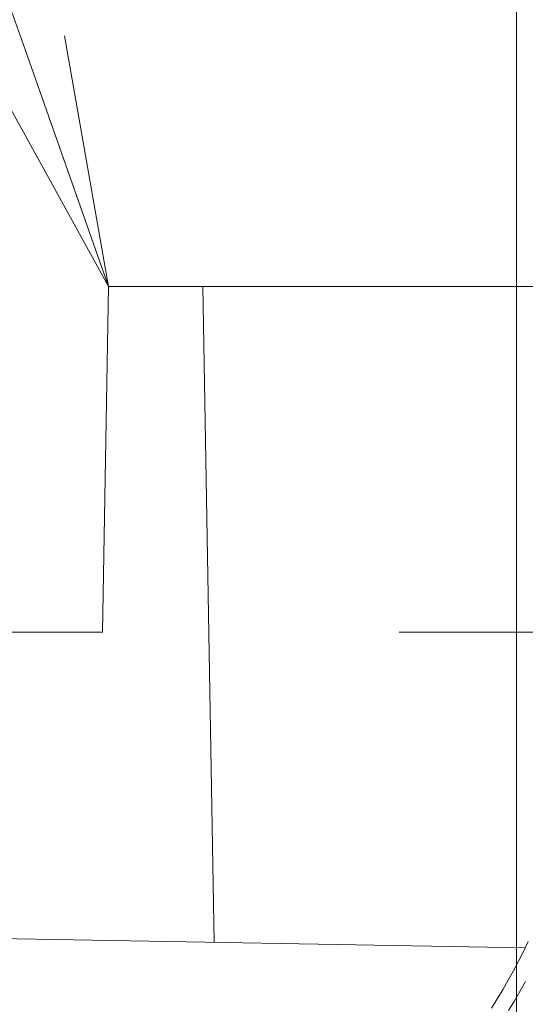
# Model space of a CAD drawing. Units: millimetres. Extents: x -800 to 7791, y -554 to 554.
# Drawn here: x -612 to -604, y 291 to 306 of the extents above; entities that cross this region are included whole.
import ezdxf

# ---------------------------------------------------------------- set-up
doc = ezdxf.new("R2010")
doc.units = ezdxf.units.MM
doc.header["$LTSCALE"] = 5
doc.linetypes.add('JWW_DASHED1', pattern=[1.693333, 0.846667, -0.846667])
doc.linetypes.add('JWW_DASHED2', pattern=[3.386667, 1.693333, -1.693333])
for name, color, linetype in [('CYA_M', 7, 'Continuous'), ('CYA_SSD', 7, 'Continuous'), ('MAZ_M', 7, 'Continuous'), ('MAZ_SSD', 7, 'Continuous'), ('PARTS_SIN', 7, 'Continuous'), ('sunpou', 7, 'Continuous')]:
    doc.layers.add(name, color=color, linetype=linetype)

# ---------------------------------------------------------------- blocks, each defined once
blk = doc.blocks.new('MLeader4_0-4_')
at = {"layer": 'sunpou', "color": 1, "linetype": 'Continuous', "lineweight": 5}
blk.add_line((-122.4589, 61.179), (-128.6256, 78.6695), dxfattribs=at)
at = {"layer": 'sunpou', "color": 7, "linetype": 'Continuous', "lineweight": 13}
for p, q in [((-122.3331, 61.2233), (-122.1929, 60.4245)), ((-122.1929, 60.4245), (-122.4589, 61.179)), ((-122.1929, 60.4245), (-122.5846, 61.1347))]:
    blk.add_line(p, q, dxfattribs=at)

msp = doc.modelspace()

# ---------------------------------------------------------------- linework, layer by layer
at = {"layer": 'CYA_M', "color": 4, "linetype": 'Continuous', "lineweight": 5}
for p, q in [((-610.964, 302.123), (-611.06, 296.623)), ((-602.367, 302.123), (-610.964, 302.123)), ((-609.464, 302.123), (-609.282, 291.683)), ((-617.515, 296.623), (-611.06, 296.623)), ((-639.164, 292.205), (-604.328, 291.597))]:
    msp.add_line(p, q, dxfattribs=at)
at = {"layer": 'CYA_SSD', "color": 4, "linetype": 'JWW_DASHED2', "lineweight": 5}
msp.add_line((-597.868, 296.623), (-611.06, 296.623), dxfattribs=at)
at = {"layer": 'MAZ_M', "color": 6, "linetype": 'Continuous', "lineweight": 9}
for p, q in [((-604.357, 291.538), (-604.282, 291.694)), ((-604.434, 291.383), (-604.357, 291.538)), ((-604.514, 291.23), (-604.434, 291.383)), ((-604.598, 291.079), (-604.514, 291.23)), ((-604.773, 290.782), (-604.684, 290.929)), ((-604.684, 290.929), (-604.598, 291.079)), ((-604.865, 290.636), (-604.773, 290.782))]:
    msp.add_line(p, q, dxfattribs=at)
at = {"layer": 'MAZ_SSD', "color": 6, "linetype": 'JWW_DASHED1', "lineweight": 9}
for p, q in [((-604.411, 290.902), (-604.324, 291.057)), ((-604.5, 290.749), (-604.411, 290.902)), ((-604.593, 290.597), (-604.5, 290.749))]:
    msp.add_line(p, q, dxfattribs=at)
at = {"layer": 'PARTS_SIN', "color": 5, "linetype": 'Continuous', "lineweight": 9}
msp.add_line((-604.464, 307.901), (-604.464, 287.722), dxfattribs=at)

# ---------------------------------------------------------------- block references
at = {"layer": 'sunpou', "color": 7, "linetype": 'Continuous', "lineweight": 13, "xscale": 5, "yscale": 5}
msp.add_blockref('MLeader4_0-4_', (0, 0), dxfattribs=at)

doc.saveas('drawing.dxf')
